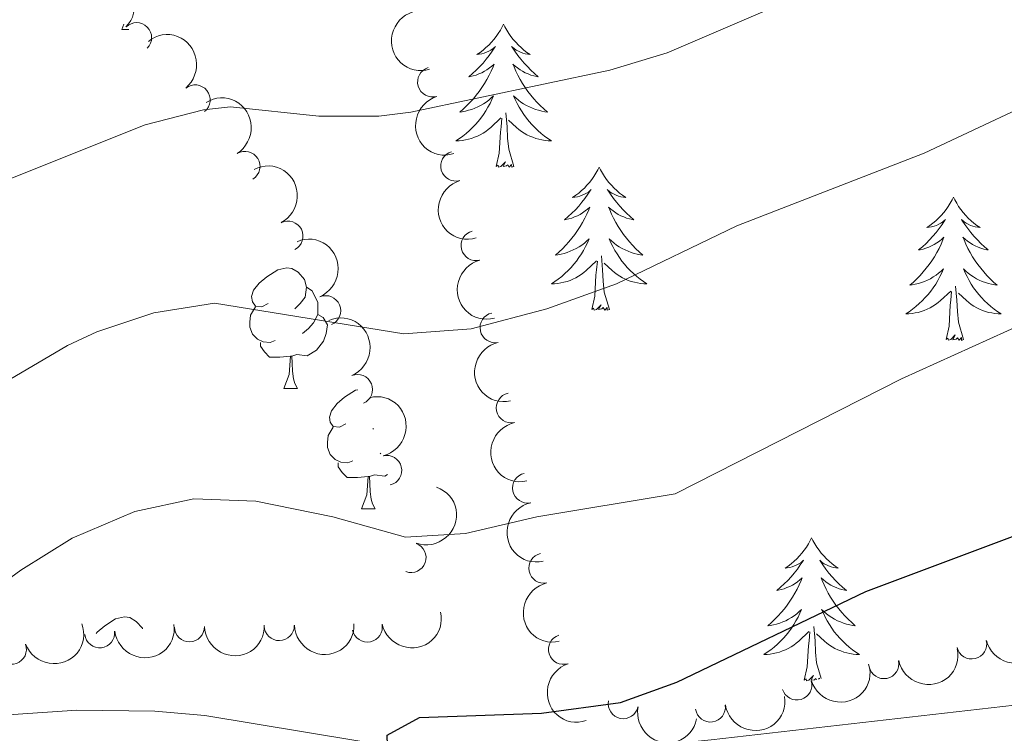
# Model space of a CAD drawing. Units: metres. Extents: x 630683 to 635194, y 722539 to 725594.
# Drawn here: x 632046 to 632128, y 724577 to 724637 of the extents above; entities that cross this region are included whole.
import ezdxf

# ---------------------------------------------------------------- set-up
doc = ezdxf.new("R2010")
doc.units = ezdxf.units.M
doc.header["$MEASUREMENT"] = 0
doc.linetypes.add('DGN Style 3', pattern=[69.20358973944955, 49.43113552817825, -19.7724542112713])
for name, color, linetype, lineweight in [('Carátula', 7, 'Continuous', 5), ('Elementos auxiliares', 7, 'Continuous', 5), ('Entidades rústicas y varios', 7, 'Continuous', 5), ('Relieve y altimetría', 7, 'Continuous', 5), ('Viales y ferrocarril', 7, 'Continuous', 5)]:
    doc.layers.add(name, color=color, linetype=linetype, lineweight=lineweight)

msp = doc.modelspace()

# ---------------------------------------------------------------- linework, layer by layer
at = {"layer": 'Carátula', "color": 7, "linetype": 'Continuous', "lineweight": 5}
msp.add_3dface([(630740.0700000001, 722538.8999999999), (635194.24, 722624.6499999999), (635137.0800000001, 725594.1100000001), (630682.8999999999, 725508.3600000001)], dxfattribs=at)
at = {"layer": 'Elementos auxiliares', "color": 250, "linetype": 'Continuous', "lineweight": 5}
msp.add_3dface([(631609.1499999999, 722949.54), (631565.23, 725262.9299999999), (634979.9199999999, 725328.7), (635024.98, 723015.3)], dxfattribs=at)
at = {"layer": 'Entidades rústicas y varios', "color": 92, "linetype": 'Continuous', "lineweight": 5}
for p, q in [((632054.31, 724635.9299999999), (632054.47, 724636.3800000001)), ((632054.31, 724635.9299999999), (632054.9099999999, 724635.9299999999)), ((632067.81, 724606.02), (632068.94, 724606.02)), ((632075.28, 724602.6799999999), (632075.22, 724602.6200000001)), ((632075.8999999999, 724600.6100000001), (632075.8500000001, 724600.56)), ((632074.29, 724595.99), (632075.4099999999, 724595.99))]:
    msp.add_line(p, q, dxfattribs=at)
at = {"layer": 'Entidades rústicas y varios', "color": 92, "linetype": 'Continuous', "lineweight": 5, "flags": 128}
for points in [[(632086.1100000001, 724636.3600000001), (632086, 724636.1400000001), (632085.8500000001, 724635.8700000001), (632085.6799999999, 724635.6000000001), (632085.5, 724635.3500000001), (632085.31, 724635.1000000001), (632085.1000000001, 724634.8600000001), (632084.8800000001, 724634.6300000001), (632084.6499999999, 724634.4199999999), (632084.4099999999, 724634.21), (632084.1599999999, 724634.02), (632083.8999999999, 724633.8500000001), (632084.1000000001, 724633.8700000001), (632084.3, 724633.9099999999), (632084.5, 724633.96), (632084.69, 724634.03), (632084.8800000001, 724634.1200000001), (632085.06, 724634.21), (632085.24, 724634.3300000001), (632085.44, 724634.52), (632085.3999999999, 724634.45), (632085.1699999999, 724634.1100000001), (632084.9299999999, 724633.77), (632084.6699999999, 724633.45), (632084.4099999999, 724633.1300000001), (632084.1300000001, 724632.8300000001), (632083.8300000001, 724632.53), (632083.53, 724632.25), (632083.22, 724631.98), (632083.3400000001, 724632), (632083.5900000001, 724632.06), (632083.8300000001, 724632.1300000001), (632084.0700000001, 724632.22), (632084.3, 724632.3200000001), (632084.52, 724632.44), (632084.73, 724632.5700000001), (632084.94, 724632.72), (632085.1399999999, 724632.8700000001), (632085.3300000001, 724633.04), (632085.24, 724632.8200000001), (632085.0800000001, 724632.46), (632084.9099999999, 724632.1100000001), (632084.73, 724631.76), (632084.53, 724631.4199999999), (632084.31, 724631.0900000001), (632084.0900000001, 724630.77), (632083.8500000001, 724630.45), (632083.6100000001, 724630.1499999999), (632083.3400000001, 724629.8600000001), (632083.0700000001, 724629.5800000001), (632082.78, 724629.31), (632082.48, 724629.05), (632082.6799999999, 724629.0700000001), (632082.95, 724629.1200000001), (632083.21, 724629.19), (632083.47, 724629.26), (632083.72, 724629.3600000001), (632083.97, 724629.47), (632084.21, 724629.5900000001), (632084.45, 724629.73), (632084.6699999999, 724629.8800000001), (632084.8899999999, 724630.04), (632085.0800000001, 724630.22), (632085.28, 724630.4099999999), (632085.1499999999, 724630.0800000001), (632084.99, 724629.76), (632084.8200000001, 724629.44), (632084.6399999999, 724629.1400000001), (632084.44, 724628.8400000001), (632084.23, 724628.55), (632084.01, 724628.27), (632083.78, 724628.01), (632083.53, 724627.75), (632083.27, 724627.5), (632083, 724627.27), (632082.72, 724627.05), (632082.44, 724626.8400000001), (632082.1399999999, 724626.6499999999), (632082.4099999999, 724626.6599999999), (632082.6699999999, 724626.6799999999), (632082.94, 724626.72), (632083.19, 724626.78), (632083.45, 724626.8500000001), (632083.7, 724626.94), (632083.94, 724627.04), (632084.1799999999, 724627.1599999999), (632084.4099999999, 724627.29), (632084.6300000001, 724627.4299999999), (632084.8500000001, 724627.5900000001), (632085.05, 724627.76), (632085.8999999999, 724628.56)], [(632086.1100000001, 724636.3600000001), (632086.23, 724636.1400000001), (632086.3800000001, 724635.8700000001), (632086.55, 724635.6000000001), (632086.73, 724635.3500000001), (632086.9299999999, 724635.1000000001), (632087.1300000001, 724634.8600000001), (632087.3500000001, 724634.6300000001), (632087.5800000001, 724634.4199999999), (632087.8200000001, 724634.21), (632088.0700000001, 724634.02), (632088.3300000001, 724633.8500000001), (632088.1300000001, 724633.8700000001), (632087.9299999999, 724633.9099999999), (632087.73, 724633.96), (632087.54, 724634.03), (632087.3500000001, 724634.1200000001), (632087.1699999999, 724634.21), (632086.99, 724634.3300000001), (632086.79, 724634.52), (632086.8300000001, 724634.45), (632087.06, 724634.1100000001), (632087.3, 724633.77), (632087.56, 724633.45), (632087.8300000001, 724633.1300000001), (632088.1100000001, 724632.8300000001), (632088.3999999999, 724632.53), (632088.7, 724632.25), (632089.01, 724631.98), (632088.8899999999, 724632), (632088.6399999999, 724632.06), (632088.3999999999, 724632.1300000001), (632088.1699999999, 724632.22), (632087.9299999999, 724632.3200000001), (632087.71, 724632.44), (632087.49, 724632.5700000001), (632087.29, 724632.72), (632087.0900000001, 724632.8700000001), (632086.8999999999, 724633.04), (632086.99, 724632.8200000001), (632087.1499999999, 724632.46), (632087.3200000001, 724632.1100000001), (632087.5, 724631.76), (632087.7, 724631.4199999999), (632087.9199999999, 724631.0900000001), (632088.1399999999, 724630.77), (632088.3800000001, 724630.45), (632088.6300000001, 724630.1499999999), (632088.8999999999, 724629.8600000001), (632089.1699999999, 724629.5800000001), (632089.46, 724629.31), (632089.77, 724629.05), (632089.5700000001, 724629.0700000001), (632089.3, 724629.1200000001), (632089.04, 724629.19), (632088.78, 724629.26), (632088.53, 724629.3600000001), (632088.28, 724629.47), (632088.03, 724629.5900000001), (632087.79, 724629.73), (632087.5700000001, 724629.8800000001), (632087.3500000001, 724630.04), (632087.1499999999, 724630.22), (632086.95, 724630.4099999999), (632087.0900000001, 724630.0800000001), (632087.25, 724629.76), (632087.4299999999, 724629.44), (632087.6100000001, 724629.1400000001), (632087.81, 724628.8400000001), (632088.02, 724628.55), (632088.24, 724628.27), (632088.47, 724628.01), (632088.72, 724627.75), (632088.98, 724627.5), (632089.25, 724627.27), (632089.53, 724627.05), (632089.8200000001, 724626.8400000001), (632090.1000000001, 724626.6499999999), (632089.8400000001, 724626.6599999999), (632089.5800000001, 724626.6799999999), (632089.3200000001, 724626.72), (632089.06, 724626.78), (632088.8, 724626.8500000001), (632088.55, 724626.94), (632088.31, 724627.04), (632088.0700000001, 724627.1599999999), (632087.8400000001, 724627.29), (632087.6200000001, 724627.4299999999), (632087.3999999999, 724627.5900000001), (632087.2, 724627.76), (632086.54, 724628.3800000001)], [(632085.51, 724624.51), (632085.75, 724625.6300000001), (632085.8600000001, 724627.3700000001), (632085.9099999999, 724627.81), (632085.98, 724628.53)], [(632086.98, 724624.51), (632086.55, 724625.95), (632086.46, 724626.8600000001), (632086.4099999999, 724627.81), (632086.31, 724628.97)], [(632086.98, 724624.51), (632086.8, 724624.44), (632086.78, 724624.6799999999), (632086.5900000001, 724624.46), (632086.47, 724624.6599999999), (632086.3500000001, 724624.56), (632086.0800000001, 724624.5), (632086.28, 724624.8900000001), (632085.8899999999, 724624.51), (632085.7, 724624.46), (632085.6599999999, 724624.6200000001), (632085.51, 724624.51)], [(632094.0800000001, 724624.44), (632093.97, 724624.23), (632093.8200000001, 724623.95), (632093.6499999999, 724623.6799999999), (632093.47, 724623.4299999999), (632093.28, 724623.1799999999), (632093.0700000001, 724622.94), (632092.8500000001, 724622.71), (632092.6200000001, 724622.5), (632092.3800000001, 724622.3), (632092.1300000001, 724622.1100000001), (632091.8700000001, 724621.9299999999), (632092.0700000001, 724621.95), (632092.27, 724621.99), (632092.47, 724622.04), (632092.6599999999, 724622.1100000001), (632092.8500000001, 724622.2), (632093.03, 724622.3), (632093.21, 724622.4099999999), (632093.4099999999, 724622.6000000001), (632093.3700000001, 724622.53), (632093.1399999999, 724622.19), (632092.8999999999, 724621.8500000001), (632092.6399999999, 724621.53), (632092.3800000001, 724621.21), (632092.1000000001, 724620.9099999999), (632091.8, 724620.6100000001), (632091.5, 724620.3300000001), (632091.19, 724620.06), (632091.31, 724620.0800000001), (632091.56, 724620.1400000001), (632091.8, 724620.21), (632092.04, 724620.3), (632092.27, 724620.3999999999), (632092.49, 724620.52), (632092.7, 724620.6499999999), (632092.9099999999, 724620.8), (632093.1100000001, 724620.95), (632093.3, 724621.1200000001), (632093.21, 724620.8999999999), (632093.05, 724620.54), (632092.8800000001, 724620.19), (632092.7, 724619.8400000001), (632092.5, 724619.5), (632092.28, 724619.1699999999), (632092.06, 724618.8500000001), (632091.8200000001, 724618.53), (632091.5700000001, 724618.23), (632091.3, 724617.94), (632091.03, 724617.6599999999), (632090.74, 724617.3900000001), (632090.44, 724617.1300000001), (632090.6399999999, 724617.1599999999), (632090.9099999999, 724617.2), (632091.1699999999, 724617.27), (632091.4299999999, 724617.3500000001), (632091.6799999999, 724617.44), (632091.9299999999, 724617.55), (632092.1699999999, 724617.6699999999), (632092.4099999999, 724617.81), (632092.6300000001, 724617.96), (632092.8500000001, 724618.1200000001), (632093.05, 724618.3), (632093.25, 724618.49), (632093.1100000001, 724618.1599999999), (632092.95, 724617.8400000001), (632092.78, 724617.52), (632092.6000000001, 724617.22), (632092.3999999999, 724616.9199999999), (632092.19, 724616.6300000001), (632091.97, 724616.3600000001), (632091.74, 724616.0900000001), (632091.49, 724615.8300000001), (632091.23, 724615.5900000001), (632090.96, 724615.3500000001), (632090.6799999999, 724615.1300000001), (632090.3999999999, 724614.9199999999), (632090.1000000001, 724614.73), (632090.3700000001, 724614.74), (632090.6300000001, 724614.76), (632090.8999999999, 724614.8), (632091.1499999999, 724614.8600000001), (632091.4099999999, 724614.9299999999), (632091.6599999999, 724615.02), (632091.8999999999, 724615.1200000001), (632092.1399999999, 724615.24), (632092.3700000001, 724615.3700000001), (632092.5900000001, 724615.51), (632092.81, 724615.6699999999), (632093.01, 724615.8400000001), (632093.8600000001, 724616.6400000001)], [(632094.0800000001, 724624.44), (632094.2, 724624.23), (632094.3500000001, 724623.95), (632094.52, 724623.6799999999), (632094.7, 724623.4299999999), (632094.8999999999, 724623.1799999999), (632095.1000000001, 724622.94), (632095.3200000001, 724622.71), (632095.55, 724622.5), (632095.79, 724622.3), (632096.04, 724622.1100000001), (632096.3, 724621.9299999999), (632096.1000000001, 724621.95), (632095.8999999999, 724621.99), (632095.7, 724622.04), (632095.51, 724622.1100000001), (632095.3200000001, 724622.2), (632095.1399999999, 724622.3), (632094.96, 724622.4099999999), (632094.76, 724622.6000000001), (632094.8, 724622.53), (632095.03, 724622.19), (632095.27, 724621.8500000001), (632095.53, 724621.53), (632095.8, 724621.21), (632096.0800000001, 724620.9099999999), (632096.3700000001, 724620.6100000001), (632096.6699999999, 724620.3300000001), (632096.98, 724620.06), (632096.8600000001, 724620.0800000001), (632096.6100000001, 724620.1400000001), (632096.3700000001, 724620.21), (632096.1399999999, 724620.3), (632095.8999999999, 724620.3999999999), (632095.6799999999, 724620.52), (632095.46, 724620.6499999999), (632095.26, 724620.8), (632095.06, 724620.95), (632094.8700000001, 724621.1200000001), (632094.96, 724620.8999999999), (632095.1200000001, 724620.54), (632095.29, 724620.19), (632095.47, 724619.8400000001), (632095.6699999999, 724619.5), (632095.8899999999, 724619.1699999999), (632096.1100000001, 724618.8500000001), (632096.3500000001, 724618.53), (632096.6000000001, 724618.23), (632096.8700000001, 724617.94), (632097.1399999999, 724617.6599999999), (632097.4299999999, 724617.3900000001), (632097.73, 724617.1300000001), (632097.53, 724617.1599999999), (632097.26, 724617.2), (632097, 724617.27), (632096.74, 724617.3500000001), (632096.49, 724617.44), (632096.24, 724617.55), (632096, 724617.6699999999), (632095.76, 724617.81), (632095.54, 724617.96), (632095.3200000001, 724618.1200000001), (632095.1200000001, 724618.3), (632094.9199999999, 724618.49), (632095.06, 724618.1599999999), (632095.22, 724617.8400000001), (632095.3899999999, 724617.52), (632095.5700000001, 724617.22), (632095.77, 724616.9199999999), (632095.98, 724616.6300000001), (632096.2, 724616.3600000001), (632096.4299999999, 724616.0900000001), (632096.6799999999, 724615.8300000001), (632096.94, 724615.5900000001), (632097.21, 724615.3500000001), (632097.49, 724615.1300000001), (632097.78, 724614.9199999999), (632098.06, 724614.73), (632097.8, 724614.74), (632097.54, 724614.76), (632097.28, 724614.8), (632097.02, 724614.8600000001), (632096.76, 724614.9299999999), (632096.51, 724615.02), (632096.27, 724615.1200000001), (632096.03, 724615.24), (632095.8, 724615.3700000001), (632095.5800000001, 724615.51), (632095.3600000001, 724615.6699999999), (632095.1599999999, 724615.8400000001), (632094.5, 724616.46)], [(632123.6000000001, 724621.94), (632123.49, 724621.72), (632123.3300000001, 724621.44), (632123.1699999999, 724621.1799999999), (632122.98, 724620.9199999999), (632122.79, 724620.6699999999), (632122.5800000001, 724620.4299999999), (632122.3600000001, 724620.21), (632122.1300000001, 724619.99), (632121.8899999999, 724619.79), (632121.6399999999, 724619.6000000001), (632121.3800000001, 724619.4199999999), (632121.5800000001, 724619.44), (632121.78, 724619.48), (632121.98, 724619.53), (632122.1799999999, 724619.6000000001), (632122.3700000001, 724619.69), (632122.55, 724619.79), (632122.72, 724619.8999999999), (632122.9299999999, 724620.0900000001), (632122.8899999999, 724620.03), (632122.6599999999, 724619.6799999999), (632122.4099999999, 724619.3500000001), (632122.1599999999, 724619.02), (632121.8899999999, 724618.7), (632121.6100000001, 724618.3999999999), (632121.3200000001, 724618.1000000001), (632121.02, 724617.8200000001), (632120.7, 724617.55), (632120.8300000001, 724617.5700000001), (632121.0700000001, 724617.6300000001), (632121.31, 724617.7), (632121.55, 724617.79), (632121.78, 724617.8900000001), (632122, 724618.01), (632122.22, 724618.1400000001), (632122.4299999999, 724618.29), (632122.6200000001, 724618.45), (632122.81, 724618.6200000001), (632122.72, 724618.3900000001), (632122.5700000001, 724618.03), (632122.3999999999, 724617.6799999999), (632122.21, 724617.3300000001), (632122.01, 724616.99), (632121.8, 724616.6599999999), (632121.5700000001, 724616.3400000001), (632121.3300000001, 724616.03), (632121.0800000001, 724615.72), (632120.8200000001, 724615.4299999999), (632120.54, 724615.1499999999), (632120.26, 724614.8800000001), (632119.96, 724614.6200000001), (632120.1599999999, 724614.6499999999), (632120.4199999999, 724614.69), (632120.6799999999, 724614.76), (632120.94, 724614.8400000001), (632121.2, 724614.9299999999), (632121.45, 724615.04), (632121.69, 724615.1599999999), (632121.9199999999, 724615.3), (632122.1499999999, 724615.45), (632122.3600000001, 724615.6100000001), (632122.5700000001, 724615.79), (632122.76, 724615.98), (632122.6200000001, 724615.6499999999), (632122.47, 724615.3300000001), (632122.3, 724615.02), (632122.1200000001, 724614.71), (632121.9199999999, 724614.4099999999), (632121.71, 724614.1300000001), (632121.49, 724613.8500000001), (632121.25, 724613.5800000001), (632121, 724613.3200000001), (632120.75, 724613.0800000001), (632120.48, 724612.8400000001), (632120.2, 724612.6200000001), (632119.9099999999, 724612.4099999999), (632119.6200000001, 724612.22), (632119.8800000001, 724612.23), (632120.1499999999, 724612.25), (632120.4099999999, 724612.3), (632120.6699999999, 724612.3500000001), (632120.9199999999, 724612.4299999999), (632121.1699999999, 724612.51), (632121.4199999999, 724612.6100000001), (632121.6599999999, 724612.73), (632121.8899999999, 724612.8600000001), (632122.1100000001, 724613.01), (632122.3200000001, 724613.1699999999), (632122.52, 724613.3300000001), (632123.3700000001, 724614.1300000001)], [(632123.6000000001, 724621.94), (632123.71, 724621.72), (632123.8700000001, 724621.44), (632124.03, 724621.1799999999), (632124.22, 724620.9199999999), (632124.4099999999, 724620.6699999999), (632124.6200000001, 724620.4299999999), (632124.8400000001, 724620.21), (632125.0700000001, 724619.99), (632125.31, 724619.79), (632125.56, 724619.6000000001), (632125.8200000001, 724619.4199999999), (632125.6200000001, 724619.44), (632125.4199999999, 724619.48), (632125.22, 724619.53), (632125.02, 724619.6000000001), (632124.8300000001, 724619.69), (632124.6499999999, 724619.79), (632124.48, 724619.8999999999), (632124.27, 724620.0900000001), (632124.31, 724620.03), (632124.54, 724619.6799999999), (632124.79, 724619.3500000001), (632125.04, 724619.02), (632125.31, 724618.7), (632125.5900000001, 724618.3999999999), (632125.8800000001, 724618.1000000001), (632126.1799999999, 724617.8200000001), (632126.5, 724617.55), (632126.3700000001, 724617.5700000001), (632126.1300000001, 724617.6300000001), (632125.8899999999, 724617.7), (632125.6499999999, 724617.79), (632125.4199999999, 724617.8900000001), (632125.2, 724618.01), (632124.98, 724618.1400000001), (632124.77, 724618.29), (632124.5800000001, 724618.45), (632124.3899999999, 724618.6200000001), (632124.48, 724618.3900000001), (632124.6300000001, 724618.03), (632124.8, 724617.6799999999), (632124.99, 724617.3300000001), (632125.19, 724616.99), (632125.3999999999, 724616.6599999999), (632125.6300000001, 724616.3400000001), (632125.8700000001, 724616.03), (632126.1200000001, 724615.72), (632126.3800000001, 724615.4299999999), (632126.6599999999, 724615.1499999999), (632126.94, 724614.8800000001), (632127.24, 724614.6200000001), (632127.04, 724614.6499999999), (632126.78, 724614.69), (632126.52, 724614.76), (632126.26, 724614.8400000001), (632126, 724614.9299999999), (632125.75, 724615.04), (632125.51, 724615.1599999999), (632125.28, 724615.3), (632125.05, 724615.45), (632124.8400000001, 724615.6100000001), (632124.6300000001, 724615.79), (632124.44, 724615.98), (632124.5800000001, 724615.6499999999), (632124.73, 724615.3300000001), (632124.8999999999, 724615.02), (632125.0800000001, 724614.71), (632125.28, 724614.4099999999), (632125.49, 724614.1300000001), (632125.71, 724613.8500000001), (632125.95, 724613.5800000001), (632126.2, 724613.3200000001), (632126.45, 724613.0800000001), (632126.72, 724612.8400000001), (632127, 724612.6200000001), (632127.29, 724612.4099999999), (632127.5800000001, 724612.22), (632127.3200000001, 724612.23), (632127.05, 724612.25), (632126.79, 724612.3), (632126.53, 724612.3500000001), (632126.28, 724612.4299999999), (632126.03, 724612.51), (632125.78, 724612.6100000001), (632125.54, 724612.73), (632125.31, 724612.8600000001), (632125.0900000001, 724613.01), (632124.8800000001, 724613.1699999999), (632124.6799999999, 724613.3300000001), (632124.02, 724613.95)], [(632094.94, 724612.5900000001), (632094.51, 724614.03), (632094.4199999999, 724614.94), (632094.3700000001, 724615.8900000001), (632094.27, 724617.05)], [(632066.51, 724613.0800000001), (632065.98, 724612.8200000001), (632065.45, 724612.8700000001), (632065.19, 724613.24), (632065.1300000001, 724613.6699999999), (632065.29, 724614.19), (632065.77, 724614.78), (632066.4099999999, 724615.31), (632067.31, 724615.8999999999), (632068.05, 724616.06), (632068.48, 724616), (632069.01, 724615.69), (632069.54, 724615.1000000001), (632069.7, 724614.46), (632069.5900000001, 724613.6100000001), (632069.1599999999, 724613.0800000001), (632068.74, 724612.6599999999)], [(632093.47, 724612.5900000001), (632093.71, 724613.71), (632093.8200000001, 724615.45), (632093.8700000001, 724615.8900000001), (632093.94, 724616.6100000001)], [(632069.7, 724614.46), (632070.1699999999, 724614.1499999999), (632070.49, 724613.51), (632070.6499999999, 724613.19), (632070.6499999999, 724612.6100000001), (632070.6499999999, 724612.1799999999), (632070.28, 724611.49), (632069.8600000001, 724611.01), (632069.3800000001, 724610.5900000001)], [(632124.45, 724610.0900000001), (632124.02, 724611.53), (632123.9299999999, 724612.4299999999), (632123.8800000001, 724613.3800000001), (632123.78, 724614.54)], [(632122.98, 724610.0900000001), (632123.23, 724611.2), (632123.3400000001, 724612.95), (632123.3899999999, 724613.3800000001), (632123.45, 724614.1000000001)], [(632067.1000000001, 724610), (632066.6699999999, 724609.8400000001), (632066.0900000001, 724609.8999999999), (632065.6100000001, 724610.1100000001), (632065.19, 724610.54), (632064.97, 724611.1200000001), (632064.97, 724611.54), (632065.03, 724612.1300000001), (632065.45, 724612.8200000001)], [(632094.94, 724612.5900000001), (632094.76, 724612.53), (632094.74, 724612.76), (632094.55, 724612.54), (632094.4299999999, 724612.75), (632094.31, 724612.6400000001), (632094.04, 724612.5800000001), (632094.24, 724612.98), (632093.8500000001, 724612.6000000001), (632093.6599999999, 724612.54), (632093.6200000001, 724612.7), (632093.47, 724612.5900000001)], [(632070.6499999999, 724612.1799999999), (632071.1000000001, 724611.9299999999), (632071.45, 724611.3200000001), (632071.3400000001, 724610.5900000001), (632071.1300000001, 724609.95), (632070.54, 724609.21), (632069.75, 724608.73), (632068.8999999999, 724608.8400000001), (632068.47, 724608.71)], [(632124.45, 724610.0900000001), (632124.28, 724610.02), (632124.26, 724610.26), (632124.0700000001, 724610.03), (632123.95, 724610.24), (632123.8300000001, 724610.1300000001), (632123.56, 724610.0700000001), (632123.75, 724610.47), (632123.3700000001, 724610.0900000001), (632123.1799999999, 724610.03), (632123.1399999999, 724610.2), (632122.98, 724610.0900000001)], [(632068.3600000001, 724608.71), (632067.47, 724608.6200000001), (632066.6200000001, 724608.6200000001), (632066.2, 724609.05), (632065.8800000001, 724609.53), (632065.8800000001, 724609.8400000001)], [(632067.81, 724606.02), (632068.25, 724607.1799999999), (632068.3600000001, 724608.71), (632068.47, 724608.71), (632068.5, 724608.1200000001), (632068.54, 724607.44), (632068.6100000001, 724606.8200000001), (632068.72, 724606.4199999999), (632068.94, 724606.02)], [(632072.99, 724603.05), (632072.46, 724602.78), (632071.9299999999, 724602.8400000001), (632071.6599999999, 724603.21), (632071.6100000001, 724603.6300000001), (632071.77, 724604.1499999999), (632072.25, 724604.75), (632072.8800000001, 724605.28), (632073.78, 724605.8600000001), (632073.98, 724605.8999999999)], [(632073.5700000001, 724599.97), (632073.1499999999, 724599.81), (632072.56, 724599.8700000001), (632072.0900000001, 724600.0800000001), (632071.6599999999, 724600.5), (632071.45, 724601.0900000001), (632071.45, 724601.51), (632071.5, 724602.0900000001), (632071.9299999999, 724602.78)], [(632074.8300000001, 724598.6699999999), (632073.94, 724598.5900000001), (632073.1000000001, 724598.5900000001), (632072.6699999999, 724599.02), (632072.3500000001, 724599.49), (632072.3500000001, 724599.81)], [(632076.44, 724598.8300000001), (632076.22, 724598.7), (632075.3700000001, 724598.8), (632074.94, 724598.6699999999)], [(632074.29, 724595.99), (632074.72, 724597.1499999999), (632074.8300000001, 724598.6699999999), (632074.94, 724598.6699999999), (632074.98, 724598.0900000001), (632075.01, 724597.3999999999), (632075.0800000001, 724596.79), (632075.2, 724596.3900000001), (632075.4099999999, 724595.99)], [(632111.78, 724593.55), (632111.6699999999, 724593.3300000001), (632111.52, 724593.06), (632111.3500000001, 724592.79), (632111.1699999999, 724592.53), (632110.97, 724592.29), (632110.77, 724592.05), (632110.55, 724591.8200000001), (632110.3200000001, 724591.6100000001), (632110.0800000001, 724591.3999999999), (632109.8300000001, 724591.21), (632109.5700000001, 724591.03), (632109.76, 724591.06), (632109.97, 724591.0900000001), (632110.1699999999, 724591.1499999999), (632110.3600000001, 724591.22), (632110.55, 724591.3), (632110.73, 724591.3999999999), (632110.9099999999, 724591.51), (632111.1100000001, 724591.71), (632111.0700000001, 724591.6400000001), (632110.8400000001, 724591.3), (632110.6000000001, 724590.96), (632110.3400000001, 724590.6300000001), (632110.0700000001, 724590.3200000001), (632109.79, 724590.01), (632109.5, 724589.72), (632109.2, 724589.44), (632108.8800000001, 724589.1699999999), (632109.01, 724589.19), (632109.26, 724589.25), (632109.5, 724589.3200000001), (632109.73, 724589.4099999999), (632109.96, 724589.51), (632110.19, 724589.6300000001), (632110.3999999999, 724589.76), (632110.6100000001, 724589.8999999999), (632110.81, 724590.06), (632110.99, 724590.23), (632110.9099999999, 724590.01), (632110.75, 724589.6499999999), (632110.5800000001, 724589.29), (632110.3899999999, 724588.95), (632110.19, 724588.6100000001), (632109.98, 724588.28), (632109.76, 724587.95), (632109.52, 724587.6400000001), (632109.26, 724587.3400000001), (632109, 724587.05), (632108.73, 724586.77), (632108.44, 724586.5), (632108.1399999999, 724586.24), (632108.3400000001, 724586.26), (632108.6000000001, 724586.31), (632108.8700000001, 724586.3700000001), (632109.1300000001, 724586.45), (632109.3800000001, 724586.55), (632109.6300000001, 724586.6499999999), (632109.8700000001, 724586.78), (632110.1000000001, 724586.9099999999), (632110.3300000001, 724587.0700000001), (632110.55, 724587.23), (632110.75, 724587.4099999999), (632110.95, 724587.5900000001), (632110.81, 724587.27), (632110.6499999999, 724586.95), (632110.48, 724586.6300000001), (632110.3, 724586.3300000001), (632110.1000000001, 724586.03), (632109.8899999999, 724585.74), (632109.6699999999, 724585.46), (632109.4299999999, 724585.19), (632109.19, 724584.94), (632108.9299999999, 724584.69), (632108.6599999999, 724584.46), (632108.3800000001, 724584.24), (632108.0900000001, 724584.03), (632107.8, 724583.8400000001), (632108.0700000001, 724583.8500000001), (632108.3300000001, 724583.8700000001), (632108.5900000001, 724583.9099999999), (632108.8500000001, 724583.97), (632109.1100000001, 724584.04), (632109.3600000001, 724584.1300000001), (632109.6000000001, 724584.23), (632109.8400000001, 724584.3500000001), (632110.0700000001, 724584.48), (632110.29, 724584.6200000001), (632110.5, 724584.78), (632110.71, 724584.95), (632111.56, 724585.75)], [(632111.78, 724593.55), (632111.8899999999, 724593.3300000001), (632112.05, 724593.06), (632112.22, 724592.79), (632112.3999999999, 724592.53), (632112.5900000001, 724592.29), (632112.8, 724592.05), (632113.02, 724591.8200000001), (632113.25, 724591.6100000001), (632113.49, 724591.3999999999), (632113.74, 724591.21), (632114, 724591.03), (632113.8, 724591.06), (632113.6000000001, 724591.0900000001), (632113.3999999999, 724591.1499999999), (632113.2, 724591.22), (632113.02, 724591.3), (632112.8300000001, 724591.3999999999), (632112.6599999999, 724591.51), (632112.46, 724591.71), (632112.5, 724591.6400000001), (632112.73, 724591.3), (632112.97, 724590.96), (632113.22, 724590.6300000001), (632113.49, 724590.3200000001), (632113.77, 724590.01), (632114.06, 724589.72), (632114.3700000001, 724589.44), (632114.6799999999, 724589.1699999999), (632114.56, 724589.19), (632114.31, 724589.25), (632114.0700000001, 724589.3200000001), (632113.8300000001, 724589.4099999999), (632113.6000000001, 724589.51), (632113.3800000001, 724589.6300000001), (632113.1599999999, 724589.76), (632112.96, 724589.8999999999), (632112.76, 724590.06), (632112.5700000001, 724590.23), (632112.6599999999, 724590.01), (632112.8200000001, 724589.6499999999), (632112.99, 724589.29), (632113.1699999999, 724588.95), (632113.3700000001, 724588.6100000001), (632113.5800000001, 724588.28), (632113.81, 724587.95), (632114.05, 724587.6400000001), (632114.3, 724587.3400000001), (632114.56, 724587.05), (632114.8400000001, 724586.77), (632115.1300000001, 724586.5), (632115.4199999999, 724586.24), (632115.23, 724586.26), (632114.96, 724586.31), (632114.7, 724586.3700000001), (632114.44, 724586.45), (632114.1799999999, 724586.55), (632113.94, 724586.6499999999), (632113.7, 724586.78), (632113.46, 724586.9099999999), (632113.24, 724587.0700000001), (632113.02, 724587.23), (632112.81, 724587.4099999999), (632112.6200000001, 724587.5900000001), (632112.76, 724587.27), (632112.9199999999, 724586.95), (632113.0800000001, 724586.6300000001), (632113.27, 724586.3300000001), (632113.46, 724586.03), (632113.6699999999, 724585.74), (632113.8999999999, 724585.46), (632114.1300000001, 724585.19), (632114.3800000001, 724584.94), (632114.6399999999, 724584.69), (632114.8999999999, 724584.46), (632115.1799999999, 724584.24), (632115.47, 724584.03), (632115.76, 724583.8400000001), (632115.5, 724583.8500000001), (632115.24, 724583.8700000001), (632114.97, 724583.9099999999), (632114.71, 724583.97), (632114.46, 724584.04), (632114.21, 724584.1300000001), (632113.96, 724584.23), (632113.73, 724584.3500000001), (632113.5, 724584.48), (632113.28, 724584.6200000001), (632113.06, 724584.78), (632112.8600000001, 724584.95), (632112.2, 724585.5700000001)], [(632052.19, 724585.6000000001), (632052.27, 724585.7), (632052.8999999999, 724586.23), (632053.8, 724586.81), (632054.55, 724586.97), (632054.97, 724586.9199999999), (632055.5, 724586.6000000001), (632056.03, 724586.02), (632056.04, 724585.99)], [(632111.1599999999, 724581.7), (632111.4099999999, 724582.8200000001), (632111.52, 724584.56), (632111.5700000001, 724584.99), (632111.6300000001, 724585.72)], [(632112.5900000001, 724581.8500000001), (632112.2, 724583.1400000001), (632112.1100000001, 724584.04), (632112.0700000001, 724584.99), (632111.97, 724586.1599999999)], [(632112.2, 724581.74), (632112.1300000001, 724581.8500000001), (632112.01, 724581.74), (632111.74, 724581.69), (632111.94, 724582.0800000001), (632111.55, 724581.7), (632111.3600000001, 724581.6499999999), (632111.3200000001, 724581.81), (632111.1599999999, 724581.7)], [(632112.45, 724581.81), (632112.44, 724581.8700000001), (632112.3700000001, 724581.79)]]:
    msp.add_lwpolyline(points, dxfattribs=at)
at = {"layer": 'Entidades rústicas y varios', "color": 92, "linetype": 'Continuous', "lineweight": 5, "extrusion": (-0.2259888970597545, 0.0004002770464733991, 0.9741297953476231)}
msp.add_arc((-725756.2807599355, 614613.5350516912, -141843.3771217192), 2.516055640060342, 45.36446333574663, 225.9090503451193, dxfattribs=at)
at = {"layer": 'Entidades rústicas y varios', "color": 92, "linetype": 'Continuous', "lineweight": 5, "extrusion": (0.1986376665783457, -0.1077692870548386, 0.9741297953476229)}
for centre in [(938356.7343996756, -204419.126221764, 48166.86529543197), (938351.4986255142, -204424.4809747552, 48166.4612046781)]:
    msp.add_arc(centre, 2.516055640060342, 45.36446333574663, 225.9090503451192, dxfattribs=at)
at = {"layer": 'Entidades rústicas y varios', "color": 92, "linetype": 'Continuous', "lineweight": 5}
for centre, radius, start, end in [((632055.5494214867, 724635.2467220626, 722.6094614460003), 1.250091938746999, 315.2515777177381, 134.4651321367334), ((632080.2078992445, 724631.5523543931, 723.0661517980408), 1.250091938746998, 106.871368684064, 286.0849231030594), ((632060.4222093306, 724630.062367731, 720.2767299670419), 1.250091938746999, 309.1605810974957, 128.374135516491), ((632064.5801791404, 724624.5227116998, 717.435114534167), 1.250091938746998, 301.951770007641, 121.1653244266364), ((632082.1358565269, 724624.5423035945, 721.2257427122427), 1.250091938746999, 106.3712688514056, 285.584823270401), ((632068.1581200361, 724618.7055802762, 714.332208213826), 1.250091938746998, 297.3777079812075, 116.5912624002029), ((632083.8246742715, 724617.9171233026, 719.129789371991), 1.250091938746998, 104.6760165807805, 283.8895709997759), ((632071.2975731641, 724612.4919021276, 711.5430650078472), 1.250091938746998, 292.9934402085318, 112.2069946275272), ((632085.4082907969, 724611.0757274958, 716.5049492351435), 1.250091938746999, 102.4235858263745, 281.6371402453699), ((632073.9543702465, 724605.9251017917, 709.0796197346885), 1.250091938746998, 292.9934402085318, 112.2069946275272), ((632086.7625106724, 724604.3941140131, 713.3789086413639), 1.250091938746999, 102.4235858263745, 281.6371402453699), ((632076.3851448467, 724599.1810821837, 706.9024838825283), 1.250091938746998, 283.7972841600595, 103.010838579055), ((632088.1167305477, 724597.7125005301, 710.2528680475842), 1.250091938746999, 102.4235858263745, 281.6371402453699), ((632078.4081741839, 724591.9225151602, 705.6993037056948), 1.250091938746999, 250.4506366662839, 69.66419108527933), ((632089.470950423, 724591.0308870471, 707.1268274538046), 1.250091938746999, 102.4235858263745, 281.6371402453699), ((632052.4723776162, 724585.6452795989, 706.918733344422), 1.250091938746998, 186.7599628180677, 5.9735172370631), ((632059.9446512775, 724586.1415213549, 706.6267558668686), 1.250091938746998, 181.7698572333468, 0.9834116523422652), ((632067.4308454208, 724586.2465381061, 706.1841852712282), 1.250091938746998, 181.7698572333468, 0.9834116523422652), ((632074.767581918, 724586.126099349, 705.8242226072764), 1.250091938746999, 192.0454865595286, 11.25904097852404), ((632091.1081092793, 724584.263787304, 704.3718183069963), 1.250091938746998, 108.0591413542593, 287.2726957732547), ((632125.1182789111, 724584.7179087796, 699.5361547251965), 1.250091938746999, 193.8363810118891, 13.04993543088447), ((632045.1193025971, 724584.2728747921, 707), 1.250091938746998, 200.3840915154261, 19.59764593442155), ((632117.8054881319, 724583.0762082138, 699.7668030558513), 1.250091938746998, 191.9340337220221, 11.1475881410175), ((632110.5554001906, 724581.2934481627, 700.4096085405076), 1.250091938746998, 196.7835980823825, 15.99715250137792), ((632096.0962477766, 724579.7378269334, 702.6059513431292), 1.250091938746999, 168.6867354088773, 347.9002898278727), ((632103.3545125646, 724579.4558187651, 701.2867893836923), 1.250091938746998, 188.6351088210536, 7.848663240049032)]:
    msp.add_arc(centre, radius, start, end, dxfattribs=at)
at = {"layer": 'Entidades rústicas y varios', "color": 92, "linetype": 'Continuous', "lineweight": 5, "extrusion": (-0.2246706336051855, 0.02437720680149251, 0.9741297953476231)}
msp.add_arc((-788584.2482916745, 536133.5386525762, -123639.1265166417), 2.516055640060342, 45.36446333574664, 225.9090503451193, dxfattribs=at)
at = {"layer": 'Entidades rústicas y varios', "color": 92, "linetype": 'Continuous', "lineweight": 5, "extrusion": (-0.2198357122563141, 0.05237748975234764, 0.974129795347623)}
msp.add_arc((-851389.6303077844, 435505.6537127128, -100297.2896323247), 2.516055640060342, 45.36446333574663, 225.9090503451192, dxfattribs=at)
at = {"layer": 'Entidades rústicas y varios', "color": 92, "linetype": 'Continuous', "lineweight": 5, "extrusion": (-0.2149585708376525, 0.06974205789501901, 0.974129795347623)}
msp.add_arc((-884313.4584990635, 367983.8333948129, -84636.02682786284), 2.516055640060342, 45.36446333574664, 225.9090503451193, dxfattribs=at)
at = {"layer": 'Entidades rústicas y varios', "color": 92, "linetype": 'Continuous', "lineweight": 5, "extrusion": (0.1976894597639387, -0.1094989466353001, 0.9741297953476229)}
msp.add_arc((940143.6560166085, -196443.7221619287, 46313.1084701475), 2.516055640060342, 45.36446333574664, 225.9090503451193, dxfattribs=at)
at = {"layer": 'Entidades rústicas y varios', "color": 92, "linetype": 'Continuous', "lineweight": 5, "extrusion": (-0.2089981053646166, 0.08597054012857488, 0.974129795347623)}
for centre in [(-910586.4485263556, 301059.4933913447, -69113.05192569387), (-910581.3861504219, 301063.7636655534, -69116.57145806201)]:
    msp.add_arc(centre, 2.516055640060342, 45.36446333574664, 225.9090503451193, dxfattribs=at)
at = {"layer": 'Entidades rústicas y varios', "color": 92, "linetype": 'Continuous', "lineweight": 5, "extrusion": (0.1943635810468665, -0.1152993502958121, 0.9741297953476229)}
msp.add_arc((945698.0140609187, -169269.6336053784, 40006.81549243568), 2.516055640060342, 45.36446333574665, 225.9090503451193, dxfattribs=at)
at = {"layer": 'Entidades rústicas y varios', "color": 92, "linetype": 'Continuous', "lineweight": 5, "extrusion": (0.1896818908548808, -0.1228491843591782, 0.974129795347623)}
for centre in [(951798.252202987, -132937.6607369786, 31575.43372460875), (951793.3802178605, -132943.0126368696, 31573.46625707805), (951788.508232734, -132948.3645367607, 31571.49878954735), (951783.6362476078, -132953.7164366516, 31569.53132201663)]:
    msp.add_arc(centre, 2.516055640060342, 45.36446333574664, 225.9090503451193, dxfattribs=at)
at = {"layer": 'Entidades rústicas y varios', "color": 92, "linetype": 'Continuous', "lineweight": 5, "extrusion": (-0.192572471967113, 0.1182665838539092, 0.9741297953476229)}
msp.add_arc((-948239.6619008274, 155441.8120938225, -35335.83826807831), 2.516055640060342, 45.36446333574664, 225.9090503451193, dxfattribs=at)
at = {"layer": 'Entidades rústicas y varios', "color": 92, "linetype": 'Continuous', "lineweight": 5, "extrusion": (-0.09585584969437104, 0.2046528717007616, 0.974129795347623)}
msp.add_arc((-879748.1987062405, -377881.2972069503, 88389.03669261374), 2.516055640060342, 45.36446333574664, 225.9090503451193, dxfattribs=at)
at = {"layer": 'Entidades rústicas y varios', "color": 92, "linetype": 'Continuous', "lineweight": 5, "extrusion": (0.1240982258002512, 0.1888670753975612, 0.974129795347623)}
msp.add_arc((-130355.143379337, -927852.8964711332, 215977.5732549912), 2.516055640060342, 45.36446333574663, 225.9090503451192, dxfattribs=at)
at = {"layer": 'Entidades rústicas y varios', "color": 92, "linetype": 'Continuous', "lineweight": 5, "extrusion": (0.0953962466050569, 0.2048675131631792, 0.9741297953476231)}
msp.add_arc((-267107.805321565, -899613.120036432, 209427.4090022495), 2.516055640060342, 45.36446333574663, 225.9090503451193, dxfattribs=at)
at = {"layer": 'Entidades rústicas y varios', "color": 92, "linetype": 'Continuous', "lineweight": 5, "extrusion": (0.1409688080272405, 0.1766322082163309, 0.974129795347623)}
msp.add_arc((-42026.11540759268, -935590.135553339, 217773.6659197902), 2.516055640060342, 45.36446333574666, 225.9090503451193, dxfattribs=at)
at = {"layer": 'Entidades rústicas y varios', "color": 92, "linetype": 'Continuous', "lineweight": 5, "extrusion": (0.1557986232762068, 0.1637007354938786, 0.974129795347623)}
for centre in [(41684.47934246837, -935609.630277706, 217777.8887869183), (41679.1289374656, -935614.8319166035, 217778.641195775)]:
    msp.add_arc(centre, 2.516055640060342, 45.36446333574665, 225.9090503451193, dxfattribs=at)
at = {"layer": 'Entidades rústicas y varios', "color": 92, "linetype": 'Continuous', "lineweight": 5, "extrusion": (0.1181351508850512, 0.1926531285532743, 0.974129795347623)}
msp.add_arc((-160107.4282817984, -923457.1161915325, 214951.3371537853), 2.516055640060342, 45.36446333574664, 225.9090503451193, dxfattribs=at)
at = {"layer": 'Entidades rústicas y varios', "color": 92, "linetype": 'Continuous', "lineweight": 5, "extrusion": (0.1244653786012811, 0.1886253200014198, 0.9741297953476229)}
msp.add_arc((-128539.3770802234, -928120.1243326503, 216033.3494001472), 2.516055640060343, 45.36446333574663, 225.9090503451192, dxfattribs=at)
at = {"layer": 'Entidades rústicas y varios', "color": 92, "linetype": 'Continuous', "lineweight": 5, "extrusion": (0.2008289412120725, -0.103628558745339, 0.974129795347623)}
msp.add_arc((933759.3642477151, -223363.2982240201, 52540.90372995411), 2.516055640060342, 45.36446333574666, 225.9090503451193, dxfattribs=at)
at = {"layer": 'Entidades rústicas y varios', "color": 92, "linetype": 'Continuous', "lineweight": 5, "extrusion": (0.1080734507438065, 0.1984723433134306, 0.974129795347623)}
msp.add_arc((-208634.0978755477, -914206.5870268729, 212806.1951834597), 2.516055640060341, 45.36446333574666, 225.9090503451193, dxfattribs=at)
at = {"layer": 'Entidades rústicas y varios', "color": 92, "linetype": 'Continuous', "lineweight": 5, "extrusion": (0.1351136260995246, 0.1811503515266699, 0.974129795347623)}
msp.add_arc((-73480.4344672988, -933775.6182351776, 217346.9328944773), 2.516055640060342, 45.36446333574667, 225.9090503451193, dxfattribs=at)
at = {"layer": 'Entidades rústicas y varios', "color": 92, "linetype": 'Continuous', "lineweight": 5, "extrusion": (0.1888105265648561, 0.1241842456767364, 0.974129795347623)}
msp.add_arc((258026.8899478804, -902154.1903053412, 210012.4034478262), 2.516055640060342, 45.36446333574665, 225.9090503451193, dxfattribs=at)
at = {"layer": 'Relieve y altimetría', "color": 30, "linetype": 'Continuous', "lineweight": 5, "flags": 128}
for points, elevation in [([(631953.04, 724594.5900000001), (631975.9199999999, 724601.53), (631987.6200000001, 724606.28), (631992.47, 724607.49), (631997.6699999999, 724608.28), (632011.1200000001, 724609.4199999999), (632016.78, 724610.4099999999), (632023.06, 724612.1699999999), (632028.8400000001, 724614.47), (632036.72, 724619.6499999999), (632041.1599999999, 724621.95), (632056.26, 724627.99), (632061.1200000001, 724629.24), (632063.3700000001, 724629.49), (632070.72, 724628.7), (632075.74, 724628.7), (632078.3999999999, 724629.03), (632094.96, 724632.54), (632099.75, 724633.99), (632116.8500000001, 724641.3300000001), (632132.19, 724647.2)], 715), ([(631960.52, 724580.55), (631972.1100000001, 724587.05), (631978.72, 724589.72), (631983.5800000001, 724590.8999999999), (632007.1499999999, 724592.24), (632012.1100000001, 724592.8400000001), (632018.78, 724594.6799999999), (632025.01, 724596.6699999999), (632030.52, 724598.98), (632039.72, 724603.6599999999), (632049.79, 724609.5800000001), (632052.22, 724610.74), (632056.97, 724612.3), (632062.05, 724613.1100000001), (632077.81, 724610.5700000001), (632083.4299999999, 724610.99), (632089.72, 724612.6400000001), (632095.52, 724614.74), (632105.54, 724619.5700000001), (632121.1599999999, 724625.6100000001), (632133.47, 724631.3999999999)], 710), ([(631962.53, 724570.3500000001), (631967.3400000001, 724572.49), (631974.44, 724574.75), (631979.3200000001, 724575.8400000001), (631986.1499999999, 724576.8700000001), (632003.51, 724578.26), (632014.2, 724578.6200000001), (632019.3500000001, 724579.1200000001), (632025.3899999999, 724580.23), (632031.6300000001, 724581.99), (632036.28, 724583.8500000001), (632045.8999999999, 724590.8700000001), (632050.19, 724593.53), (632055.4099999999, 724595.76), (632060.31, 724596.8), (632065.48, 724596.6100000001), (632071.8999999999, 724595.3200000001), (632077.95, 724593.6200000001), (632082.95, 724593.9099999999), (632088.8999999999, 724595.31), (632100.4199999999, 724597.24), (632119.27, 724606.8), (632133.98, 724613.47)], 705)]:
    msp.add_lwpolyline(points, dxfattribs=dict(at, elevation=elevation))
at = {"layer": 'Relieve y altimetría', "color": 30, "linetype": 'Continuous', "lineweight": 25, "elevation": 700, "flags": 128}
msp.add_lwpolyline([(631948.69, 724544.3800000001), (631964.3800000001, 724551.72), (631987.0800000001, 724557.3999999999), (632008.7, 724563.74), (632043.8200000001, 724571.28), (632050.45, 724573.03), (632055.44, 724573.45), (632060.56, 724573.3), (632062.3200000001, 724573.1200000001), (632067.1399999999, 724571.75), (632074.5900000001, 724571.8900000001), (632076.56, 724573.0900000001), (632076.4099999999, 724577.1100000001), (632079.1200000001, 724578.5800000001), (632089.28, 724578.96), (632095.8500000001, 724579.8400000001), (632100.55, 724581.54), (632116.31, 724589.0800000001), (632149.27, 724601.45)], dxfattribs=at)
at = {"layer": 'Viales y ferrocarril', "color": 250, "linetype": 'DGN Style 3', "lineweight": 5}
msp.add_polyline3d([(631962.3200000001, 724566.5900000001, 704.71), (631970.4199999999, 724569.3200000001, 704.22), (631975.51, 724570.5800000001, 704.0600000000001), (631984.02, 724571.8300000001, 703.79), (631994.44, 724572.6200000001, 703.49), (632001.3700000001, 724572.8600000001, 703.3000000000001), (632011.74, 724572.72, 702.87), (632019.69, 724573.1300000001, 702.54), (632026.6100000001, 724574.21, 702.4300000000001), (632045.26, 724578.8500000001, 701.14), (632050.5800000001, 724579.21, 700.83), (632057.0700000001, 724579.1100000001, 700.61), (632061.24, 724578.75, 700.49), (632078.1799999999, 724575.95, 699.51), (632089.56, 724575.56, 699.0600000000001), (632094.26, 724575.78, 698.76), (632103.4199999999, 724576.73, 697.73), (632130.1200000001, 724579.78, 696.1)], dxfattribs=at)

doc.saveas('drawing.dxf')
